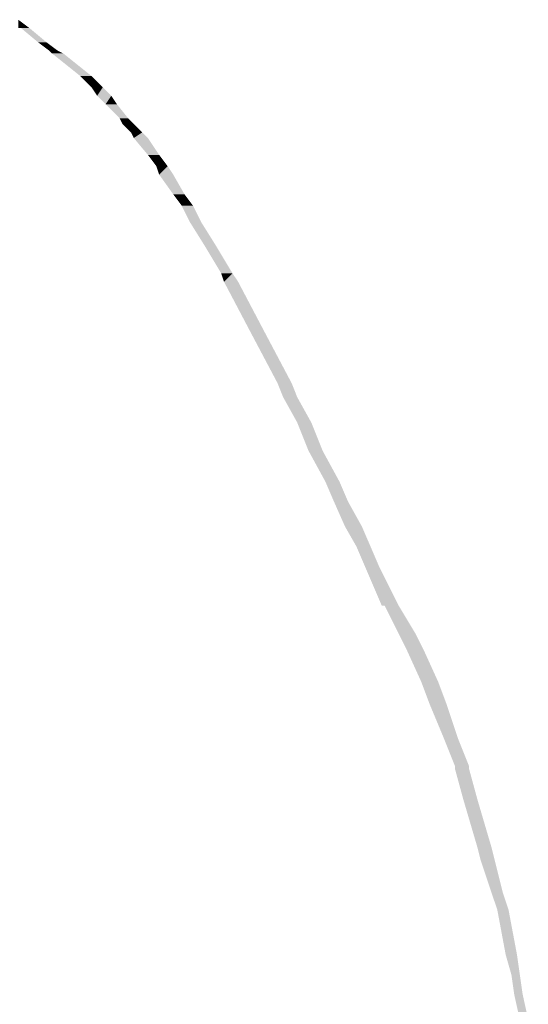
# Model space of a CAD drawing. Units: metres. Extents: x 6 to 137, y -33 to 35.
# Drawn here: x 38 to 39, y -11 to -10 of the extents above; entities that cross this region are included whole.
import ezdxf

# ---------------------------------------------------------------- set-up
doc = ezdxf.new("R2010")
doc.units = ezdxf.units.M
doc.linetypes.add('CONTINUA', pattern=[0])
doc.layers.add('Standard', color=7, linetype='Continuous', lineweight=25)

msp = doc.modelspace()

# ---------------------------------------------------------------- hatches: boundary and pattern name
at = {"layer": 'Standard', "linetype": 'CONTINUA', "lineweight": 25}
for points in [[(38.40951, -9.94181), (38.39979, -9.94181), (38.39979, -9.93453)], [(38.42408, -9.95396), (38.41679, -9.95396), (38.40951, -9.94181)], [(38.4338, -9.96124), (38.42651, -9.96124), (38.42408, -9.95396)], [(38.43865, -9.96367), (38.42894, -9.96367), (38.4338, -9.96124)], [(38.4508, -9.97339), (38.44108, -9.97339), (38.43865, -9.96367)], [(38.46294, -9.9831), (38.45323, -9.9831), (38.4508, -9.97339)], [(38.47023, -9.99039), (38.46051, -9.99039), (38.46294, -9.9831)], [(38.47266, -9.99282), (38.46294, -9.99282), (38.47023, -9.99039)], [(38.47994, -10.0001), (38.4678, -10.0001), (38.47266, -9.99282)], [(38.4848, -10.00739), (38.47509, -10.00739), (38.47994, -10.0001)], [(38.49452, -10.01953), (38.48723, -10.01953), (38.4848, -10.00739)], [(38.49937, -10.02439), (38.48966, -10.02439), (38.49452, -10.01953)], [(38.50666, -10.03168), (38.49694, -10.03168), (38.49937, -10.02439)], [(38.51152, -10.03653), (38.49937, -10.03653), (38.50666, -10.03168)], [(38.52123, -10.05111), (38.51152, -10.05111), (38.51152, -10.03653)], [(38.52852, -10.06082), (38.5188, -10.06082), (38.52123, -10.05111)], [(38.53338, -10.06811), (38.52123, -10.06811), (38.52852, -10.06082)], [(38.54309, -10.08511), (38.53338, -10.08511), (38.53338, -10.06811)], [(38.55038, -10.09483), (38.54066, -10.09483), (38.54309, -10.08511)], [(38.55766, -10.1094), (38.54795, -10.1094), (38.55038, -10.09483)], [(38.56981, -10.12883), (38.56009, -10.12883), (38.55766, -10.1094)], [(38.58438, -10.15312), (38.57467, -10.15312), (38.56981, -10.12883)], [(38.58924, -10.1604), (38.57709, -10.1604), (38.58438, -10.15312)], [(38.61353, -10.20655), (38.60138, -10.20655), (38.58924, -10.1604)], [(38.63539, -10.24784), (38.62324, -10.24784), (38.61353, -10.20655)], [(38.64024, -10.25998), (38.6281, -10.25998), (38.63539, -10.24784)], [(38.65239, -10.28184), (38.64024, -10.28184), (38.64024, -10.25998)], [(38.6621, -10.30613), (38.64996, -10.30613), (38.65239, -10.28184)], [(38.67667, -10.33285), (38.66453, -10.33285), (38.6621, -10.30613)], [(38.68396, -10.34985), (38.67182, -10.34985), (38.67667, -10.33285)], [(38.6961, -10.37171), (38.68153, -10.37171), (38.68396, -10.34985)], [(38.70339, -10.38871), (38.69125, -10.38871), (38.6961, -10.37171)], [(38.71068, -10.40571), (38.69853, -10.40571), (38.70339, -10.38871)], [(38.72768, -10.43971), (38.71311, -10.43971), (38.71068, -10.40571)], [(38.74225, -10.464), (38.72768, -10.464), (38.72768, -10.43971)], [(38.74954, -10.47857), (38.73497, -10.47857), (38.74225, -10.464)], [(38.76168, -10.50529), (38.74711, -10.50529), (38.74954, -10.47857)], [(38.76897, -10.52472), (38.7544, -10.52472), (38.76168, -10.50529)], [(38.77868, -10.55386), (38.76654, -10.55386), (38.76897, -10.52472)], [(38.7884, -10.57815), (38.77625, -10.57815), (38.77868, -10.55386)], [(38.7884, -10.58058), (38.77625, -10.58058), (38.7884, -10.57815)], [(38.79568, -10.6073), (38.78354, -10.6073), (38.7884, -10.58058)], [(38.80783, -10.64859), (38.79568, -10.64859), (38.79568, -10.6073)], [(38.81026, -10.6583), (38.79811, -10.6583), (38.80783, -10.64859)], [(38.81754, -10.68745), (38.80783, -10.68745), (38.81026, -10.6583)], [(38.8224, -10.70202), (38.81269, -10.70202), (38.81754, -10.68745)], [(38.82969, -10.74088), (38.81997, -10.74088), (38.8224, -10.70202)], [(38.83212, -10.75788), (38.82483, -10.75788), (38.82969, -10.74088)], [(38.83455, -10.77488), (38.82726, -10.77488), (38.83212, -10.75788)], [(38.8394, -10.79674), (38.83212, -10.79674), (38.83455, -10.77488)]]:
    msp.add_hatch(color=0, dxfattribs=at).paths.add_polyline_path(points, flags=16)
for points in [[(38.41679, -9.95396), (38.40951, -9.94181), (38.40222, -9.94181)], [(38.42651, -9.96124), (38.42408, -9.95396), (38.41679, -9.95396)], [(38.42894, -9.96367), (38.4338, -9.96124), (38.42651, -9.96124)], [(38.44108, -9.97339), (38.43865, -9.96367), (38.42894, -9.96367)], [(38.45323, -9.9831), (38.4508, -9.97339), (38.44108, -9.97339)], [(38.46051, -9.99039), (38.46294, -9.9831), (38.45323, -9.9831)], [(38.46294, -9.99282), (38.47023, -9.99039), (38.46051, -9.99039)], [(38.4678, -10.0001), (38.47266, -9.99282), (38.46294, -9.99282)], [(38.47509, -10.00739), (38.47994, -10.0001), (38.4678, -10.0001)], [(38.48723, -10.01953), (38.4848, -10.00739), (38.47509, -10.00739)], [(38.48966, -10.02439), (38.49452, -10.01953), (38.48723, -10.01953)], [(38.49694, -10.03168), (38.49937, -10.02439), (38.48966, -10.02439)], [(38.49937, -10.03653), (38.50666, -10.03168), (38.49694, -10.03168)], [(38.51152, -10.05111), (38.51152, -10.03653), (38.49937, -10.03653)], [(38.5188, -10.06082), (38.52123, -10.05111), (38.51152, -10.05111)], [(38.52123, -10.06811), (38.52852, -10.06082), (38.5188, -10.06082)], [(38.53338, -10.08511), (38.53338, -10.06811), (38.52123, -10.06811)], [(38.54066, -10.09483), (38.54309, -10.08511), (38.53338, -10.08511)], [(38.54795, -10.1094), (38.55038, -10.09483), (38.54066, -10.09483)], [(38.56009, -10.12883), (38.55766, -10.1094), (38.54795, -10.1094)], [(38.57467, -10.15312), (38.56981, -10.12883), (38.56009, -10.12883)], [(38.57709, -10.1604), (38.58438, -10.15312), (38.57467, -10.15312)], [(38.60138, -10.20655), (38.58924, -10.1604), (38.57709, -10.1604)], [(38.62324, -10.24784), (38.61353, -10.20655), (38.60138, -10.20655)], [(38.6281, -10.25998), (38.63539, -10.24784), (38.62324, -10.24784)], [(38.64024, -10.28184), (38.64024, -10.25998), (38.6281, -10.25998)], [(38.64996, -10.30613), (38.65239, -10.28184), (38.64024, -10.28184)], [(38.66453, -10.33285), (38.6621, -10.30613), (38.64996, -10.30613)], [(38.67182, -10.34985), (38.67667, -10.33285), (38.66453, -10.33285)], [(38.68153, -10.37171), (38.68396, -10.34985), (38.67182, -10.34985)], [(38.69125, -10.38871), (38.6961, -10.37171), (38.68153, -10.37171)], [(38.69853, -10.40571), (38.70339, -10.38871), (38.69125, -10.38871)], [(38.71311, -10.43971), (38.71068, -10.40571), (38.69853, -10.40571)], [(38.72768, -10.464), (38.72768, -10.43971), (38.71553, -10.43971)], [(38.73497, -10.47857), (38.74225, -10.464), (38.72768, -10.464)], [(38.74711, -10.50529), (38.74954, -10.47857), (38.73497, -10.47857)], [(38.7544, -10.52472), (38.76168, -10.50529), (38.74711, -10.50529)], [(38.76654, -10.55386), (38.76897, -10.52472), (38.7544, -10.52472)], [(38.77625, -10.57815), (38.77868, -10.55386), (38.76654, -10.55386)], [(38.77625, -10.58058), (38.7884, -10.57815), (38.77625, -10.57815)], [(38.78354, -10.6073), (38.7884, -10.58058), (38.77625, -10.58058)], [(38.79568, -10.64859), (38.79568, -10.6073), (38.78354, -10.6073)], [(38.79811, -10.6583), (38.80783, -10.64859), (38.79568, -10.64859)], [(38.80783, -10.68745), (38.81026, -10.6583), (38.79811, -10.6583)], [(38.81269, -10.70202), (38.81754, -10.68745), (38.80783, -10.68745)], [(38.81997, -10.74088), (38.8224, -10.70202), (38.81269, -10.70202)], [(38.82483, -10.75788), (38.82969, -10.74088), (38.81997, -10.74088)], [(38.82726, -10.77488), (38.83212, -10.75788), (38.82483, -10.75788)], [(38.83212, -10.79674), (38.83455, -10.77488), (38.82726, -10.77488)]]:
    msp.add_hatch(color=0, dxfattribs=at).paths.add_polyline_path(points)

doc.saveas('drawing.dxf')
